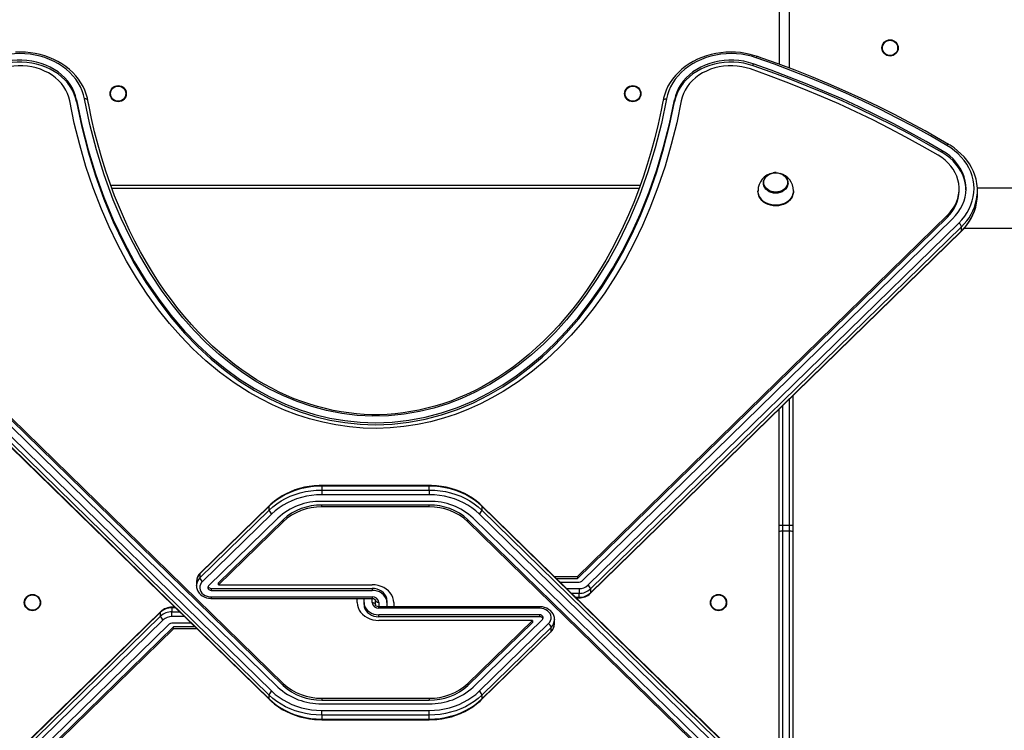
# Model space of a CAD drawing. Units: millimetres. Extents: x -3669 to 4030, y -2563 to 2860.
# Drawn here: x -1533 to -672, y -562 to 59 of the extents above; entities that cross this region are included whole.
import ezdxf

# ---------------------------------------------------------------- set-up
doc = ezdxf.new("R2010")
doc.units = ezdxf.units.MM

msp = doc.modelspace()

# ---------------------------------------------------------------- linework, layer by layer
at = {"color": 8, "linetype": 'Continuous', "lineweight": 25}
for p, q in [((-869.34, 566.63), (-869.34, 20.33)), ((-860.34, 16.93), (-860.34, 566.63)), ((-991.84, -88.37), (-1452.82, -88.37)), ((-860.34, -382.74), (-860.34, -272.42)), ((-866.34, -278.28), (-866.34, -382.74)), ((-1269.36, -347.97), (-1269.36, -348.51)), ((-1175.32, -347.97), (-1175.32, -348.51)), ((-1055.17, -438.12), (-1044.32, -438.12)), ((-1365.96, -445.42), (-1365.96, -446.7)), ((-1225.34, -445.42), (-1225.34, -446.7)), ((-1225.34, -450.4), (-1225.34, -446.7)), ((-1044.32, -442.29), (-1050.89, -442.29)), ((-1047.37, -445.74), (-1044.32, -445.74)), ((-1044.32, -445.74), (-1044.32, -446.28)), ((-1400.36, -455), (-1400.36, -454.46)), ((-1397.31, -455), (-1400.36, -455)), ((-1219.34, -450.33), (-1219.34, -454.04)), ((-1219.34, -455.32), (-1219.34, -454.04)), ((-1078.72, -455.32), (-1078.72, -454.04)), ((-1400.36, -458.44), (-1393.79, -458.44)), ((-1389.51, -462.62), (-1400.36, -462.62)), ((-1269.36, -552.77), (-1269.36, -552.23)), ((-1175.32, -552.77), (-1175.32, -552.23))]:
    msp.add_line(p, q, dxfattribs=at)
at = {"color": 7, "linetype": 'Continuous', "lineweight": 25}
for p, q in [((-892.04, 19.01), (-892.04, 20.73)), ((-1483.75, -12.6), (-1483.75, -10.88)), ((-1473.54, -12.98), (-1473.86, -11.2)), ((-970.81, -11.2), (-971.27, -13.6)), ((-960.93, -12.6), (-960.93, -10.88)), ((-726.75, -56.94), (-726.75, -55.22)), ((-871.87, -74.4), (-872.34, -74.39)), ((-1453.93, -85.37), (-990.77, -85.37)), ((-883.09, -83.3), (-883.09, -83.64)), ((-861.59, -83.64), (-861.59, -83.3)), ((-887.84, -90.23), (-887.84, -90.81)), ((-856.84, -90.81), (-856.84, -90.23)), ((-711.92, -90.21), (-711.92, -88.49)), ((462.66, -87.87), (-695.99, -87.87)), ((-695.92, -93.65), (-695.92, -90.21)), ((-1722.47, -111.65), (-1303.07, -521.08)), ((-1045.72, -427.47), (-722.21, -111.65)), ((-722.21, -111.65), (-722.21, -113.37)), ((-1732.42, -118.5), (-1313.03, -527.93)), ((-1727.06, -114.81), (-1307.66, -524.24)), ((-1722.47, -113.37), (-1303.07, -522.8)), ((-1045.72, -429.19), (-722.21, -113.37)), ((-1042.02, -431.5), (-717.62, -114.81)), ((-1036.66, -435.19), (-712.25, -118.5)), ((-1315.32, -531.23), (-1734.72, -121.8)), ((-1734.72, -125.24), (-1315.32, -534.67)), ((-1734.52, -125.81), (-1315.12, -535.24)), ((-1034.56, -442.5), (-710.16, -125.81)), ((-709.96, -121.8), (-1034.36, -438.49)), ((-1034.36, -441.93), (-709.96, -125.24)), ((-709.96, -125.24), (-709.96, -121.8)), ((-707.42, -122.87), (462.66, -122.87)), ((-857.34, -269.49), (-857.34, -382.63)), ((-869.34, -382.63), (-869.34, -281.2)), ((-1175.32, -347.97), (-1269.36, -347.97)), ((-1175.32, -348.51), (-1269.36, -348.51)), ((-1269.36, -348.51), (-1269.36, -351.95)), ((-1269.36, -351.95), (-1269.36, -356.13)), ((-1269.36, -351.95), (-1175.32, -351.95)), ((-1175.32, -351.95), (-1175.32, -348.51)), ((-1175.32, -351.95), (-1175.32, -356.13)), ((-1175.32, -356.13), (-1269.36, -356.13)), ((-1315.32, -366.07), (-1375.92, -425.22)), ((-1375.92, -428.66), (-1315.32, -369.51)), ((-1315.12, -365.5), (-1375.71, -424.65)), ((-1315.32, -369.51), (-1315.32, -366.07)), ((-1175.32, -361.87), (-1269.36, -361.87)), ((-1175.32, -365.06), (-1269.36, -365.06)), ((-1269.36, -366.78), (-1269.36, -365.06)), ((-1175.32, -366.78), (-1269.36, -366.78)), ((-1175.32, -366.78), (-1175.32, -365.06)), ((-710.16, -774.93), (-1129.56, -365.5)), ((-1129.36, -366.07), (-1129.36, -369.51)), ((-709.96, -775.5), (-1129.36, -366.07)), ((-1129.36, -369.51), (-709.96, -778.94)), ((-1313.03, -372.81), (-1373.62, -431.96)), ((-1307.66, -376.5), (-1368.26, -435.65)), ((-1303.07, -377.93), (-1359.52, -433.05)), ((-1303.07, -379.66), (-1303.07, -377.93)), ((-722.21, -787.36), (-1141.61, -377.93)), ((-1141.61, -379.66), (-1141.61, -377.93)), ((-717.62, -785.92), (-1137.02, -376.5)), ((-712.25, -782.24), (-1131.65, -372.81)), ((-1303.07, -379.66), (-1359.52, -434.77)), ((-722.21, -789.08), (-1141.61, -379.66)), ((-869.34, -388.61), (-869.34, -382.63)), ((-866.34, -382.74), (-860.34, -382.74)), ((-866.34, -382.74), (-866.34, -387.93)), ((-860.34, -387.93), (-860.34, -382.74)), ((-857.34, -382.63), (-857.34, -388.61)), ((-869.34, -572.08), (-869.34, -388.61)), ((-866.34, -387.93), (-866.34, -571.4)), ((-860.34, -387.93), (-866.34, -387.93)), ((-860.34, -571.4), (-860.34, -387.93)), ((-857.34, -388.61), (-857.34, -572.08)), ((-1375.92, -425.22), (-1375.92, -428.66)), ((-1066.08, -427.47), (-1045.72, -427.47)), ((-1064.32, -429.19), (-1045.72, -429.19)), ((-1045.72, -427.47), (-1045.72, -429.19)), ((-1378.96, -431.86), (-1378.96, -432.07)), ((-1378.96, -432.07), (-1378.96, -435.51)), ((-1378.96, -435.51), (-1378.95, -435.24)), ((-1365.96, -437.96), (-1225.34, -437.96)), ((-1365.96, -437.96), (-1365.96, -439.68)), ((-1359.52, -434.77), (-1359.52, -433.05)), ((-1359.52, -434.77), (-1225.34, -434.77)), ((-1225.34, -437.96), (-1225.34, -439.68)), ((-1061.05, -432.38), (-1044.32, -432.38)), ((-1044.32, -438.12), (-1044.32, -442.29)), ((-1034.36, -438.49), (-1034.36, -441.93)), ((-1365.96, -439.68), (-1225.34, -439.68)), ((-1365.96, -445.42), (-1225.34, -445.42)), ((-1365.96, -446.7), (-1225.34, -446.7)), ((-1238.34, -450.4), (-1238.34, -446.7)), ((-1232.34, -450.4), (-1232.34, -446.7)), ((-1046.81, -446.28), (-1044.32, -446.28)), ((-1044.32, -445.74), (-1044.32, -442.29)), ((-1397.87, -454.46), (-1400.36, -454.46)), ((-1400.36, -455), (-1400.36, -458.44)), ((-1232.34, -452.12), (-1232.34, -450.4)), ((-1222.34, -452.12), (-1222.34, -448.61)), ((-1078.72, -454.04), (-1219.34, -454.04)), ((-1078.72, -455.32), (-1219.34, -455.32)), ((-1212.34, -448.61), (-1212.34, -450.33)), ((-1212.34, -450.33), (-1212.34, -454.04)), ((-1206.34, -450.33), (-1206.34, -454.04)), ((-1410.32, -458.81), (-1734.72, -775.5)), ((-1734.72, -778.94), (-1410.32, -462.25)), ((-1410.12, -458.24), (-1734.52, -774.93)), ((-1410.32, -462.25), (-1410.32, -458.81)), ((-1400.36, -462.62), (-1400.36, -458.44)), ((-1078.72, -461.05), (-1219.34, -461.05)), ((-1219.34, -462.77), (-1219.34, -461.05)), ((-1078.72, -462.77), (-1219.34, -462.77)), ((-1078.72, -462.77), (-1078.72, -461.05)), ((-1408.02, -465.55), (-1732.42, -782.24)), ((-1402.66, -469.23), (-1727.06, -785.92)), ((-1398.96, -471.55), (-1722.47, -787.36)), ((-1398.96, -473.27), (-1722.47, -789.08)), ((-1383.63, -468.36), (-1400.36, -468.36)), ((-1380.36, -471.55), (-1398.96, -471.55)), ((-1398.96, -473.27), (-1398.96, -471.55)), ((-1378.6, -473.27), (-1398.96, -473.27)), ((-1085.16, -465.97), (-1219.34, -465.97)), ((-1141.61, -521.08), (-1085.16, -465.97)), ((-1141.61, -522.8), (-1085.16, -467.69)), ((-1137.02, -524.24), (-1076.42, -465.09)), ((-1131.65, -527.93), (-1071.06, -468.78)), ((-1068.76, -472.08), (-1129.36, -531.23)), ((-1085.16, -465.97), (-1085.16, -467.69)), ((-1068.76, -475.52), (-1068.76, -472.08)), ((-1065.72, -465.23), (-1065.73, -465.49)), ((-1065.72, -468.67), (-1065.72, -465.23)), ((-1065.72, -468.87), (-1065.72, -468.67)), ((-1129.56, -535.24), (-1068.97, -476.08)), ((-1129.36, -534.67), (-1068.76, -475.52)), ((-1303.07, -521.08), (-1303.07, -522.8)), ((-1141.61, -521.08), (-1141.61, -522.8)), ((-1315.32, -534.67), (-1315.32, -531.23)), ((-1129.36, -531.23), (-1129.36, -534.67)), ((-1269.36, -533.96), (-1175.32, -533.96)), ((-1269.36, -533.96), (-1269.36, -535.68)), ((-1269.36, -535.68), (-1175.32, -535.68)), ((-1269.36, -538.87), (-1175.32, -538.87)), ((-1175.32, -533.96), (-1175.32, -535.68)), ((-1269.36, -548.78), (-1269.36, -544.61)), ((-1269.36, -544.61), (-1175.32, -544.61)), ((-1175.32, -548.78), (-1269.36, -548.78)), ((-1269.36, -548.78), (-1269.36, -552.23)), ((-1175.32, -548.78), (-1175.32, -544.61)), ((-1175.32, -552.23), (-1175.32, -548.78)), ((-1269.36, -552.23), (-1175.32, -552.23)), ((-1269.36, -552.77), (-1175.32, -552.77))]:
    msp.add_line(p, q, dxfattribs=at)
at = {"color": 7, "linetype": 'Continuous', "lineweight": 25, "flags": 128}
for points in [[(-1476.83, -10.02), (-1477.68, -6.39), (-1478.88, -2.83), (-1480.42, 0.64), (-1482.29, 4), (-1484.47, 7.23), (-1486.96, 10.31), (-1489.74, 13.22), (-1492.8, 15.94), (-1496.1, 18.45), (-1499.64, 20.74), (-1503.39, 22.8), (-1507.32, 24.6), (-1511.42, 26.15), (-1515.65, 27.42), (-1519.99, 28.42), (-1524.42, 29.13), (-1528.9, 29.56), (-1533.4, 29.69), (-1537.91, 29.53), (-1542.39, 29.08), (-1546.8, 28.34), (-1551.14, 27.31), (-1555.36, 26.01)], [(-1473.88, -11.2), (-1474.29, -9.27), (-1475.26, -5.78), (-1476.53, -2.35), (-1478.1, 0.99), (-1479.96, 4.22), (-1482.09, 7.34), (-1484.5, 10.33), (-1487.15, 13.16), (-1490.05, 15.83), (-1493.17, 18.31), (-1496.5, 20.61), (-1500.02, 22.7), (-1503.72, 24.57), (-1507.57, 26.22), (-1511.56, 27.63), (-1515.65, 28.8), (-1519.84, 29.72), (-1524.1, 30.39), (-1528.41, 30.81), (-1532.74, 30.97), (-1537.07, 30.86)], [(-888.34, 27.13), (-890.5, 27.83), (-894.61, 28.96), (-898.81, 29.85), (-903.08, 30.48), (-907.39, 30.85), (-911.72, 30.97), (-916.05, 30.82), (-920.36, 30.42), (-924.63, 29.76), (-928.82, 28.85), (-932.93, 27.69), (-936.92, 26.29), (-940.79, 24.65), (-944.5, 22.78), (-948.03, 20.7), (-951.38, 18.41), (-954.52, 15.92), (-957.44, 13.25), (-960.11, 10.41), (-962.53, 7.42), (-964.68, 4.29), (-966.54, 1.04), (-968.13, -2.31), (-969.41, -5.74), (-970.39, -9.24), (-970.8, -11.2)], [(-889.32, 26.01), (-893.54, 27.31), (-897.88, 28.34), (-902.29, 29.08), (-906.77, 29.53), (-911.28, 29.69), (-915.78, 29.56), (-920.26, 29.13), (-924.69, 28.42), (-929.03, 27.42), (-933.26, 26.15), (-937.36, 24.6), (-941.29, 22.8), (-945.04, 20.74), (-948.58, 18.45), (-951.88, 15.94), (-954.93, 13.22), (-957.72, 10.31), (-960.21, 7.23), (-962.39, 4), (-964.26, 0.64), (-965.8, -2.83), (-967, -6.39), (-967.85, -10.02)], [(-722.66, -50.57), (-736.9, -42.36), (-751.34, -34.4), (-765.98, -26.68), (-780.8, -19.2), (-795.81, -11.98), (-810.99, -5), (-826.34, 1.72), (-841.86, 8.19), (-857.53, 14.39), (-873.35, 20.33), (-889.32, 26.01)], [(-721.14, -49.7), (-728.17, -45.61), (-741.66, -37.99), (-755.32, -30.59), (-769.15, -23.4), (-783.15, -16.43), (-797.3, -9.68), (-811.61, -3.16), (-826.07, 3.15), (-840.67, 9.22), (-855.41, 15.07), (-870.28, 20.68), (-884.49, 25.79), (-888.34, 27.13)], [(-1483.75, -10.88), (-1484.59, -7.4), (-1485.78, -3.99), (-1487.34, -0.67), (-1489.24, 2.52), (-1491.46, 5.56), (-1494.01, 8.43), (-1496.84, 11.12), (-1499.95, 13.59), (-1503.31, 15.83), (-1506.89, 17.83), (-1510.67, 19.56), (-1514.62, 21.02), (-1518.7, 22.2), (-1522.9, 23.08), (-1527.18, 23.66), (-1531.49, 23.93), (-1535.83, 23.9), (-1540.14, 23.56), (-1544.4, 22.91), (-1548.58, 21.97), (-1552.64, 20.73)], [(-1483.75, -12.6), (-1484.59, -9.12), (-1485.78, -5.71), (-1487.34, -2.39), (-1489.24, 0.8), (-1491.46, 3.84), (-1494.01, 6.71), (-1496.84, 9.4), (-1499.95, 11.87), (-1503.31, 14.11), (-1506.89, 16.11), (-1510.67, 17.84), (-1514.62, 19.3), (-1518.7, 20.48), (-1522.9, 21.36), (-1527.18, 21.94), (-1531.49, 22.21), (-1535.83, 22.18), (-1540.14, 21.84), (-1544.4, 21.19), (-1548.58, 20.25), (-1552.64, 19.01)], [(-1489.69, -11.61), (-1490.46, -8.4), (-1491.6, -5.25), (-1493.07, -2.2), (-1494.88, 0.72), (-1497.01, 3.5), (-1499.43, 6.11), (-1502.13, 8.53), (-1505.09, 10.73), (-1508.29, 12.71), (-1511.69, 14.44), (-1515.27, 15.91), (-1518.99, 17.11), (-1522.83, 18.03), (-1526.76, 18.65), (-1530.75, 18.98), (-1534.75, 19.02), (-1538.74, 18.75), (-1542.68, 18.19), (-1546.55, 17.34), (-1550.3, 16.2)], [(-892.04, 20.73), (-896.1, 21.97), (-900.28, 22.91), (-904.54, 23.56), (-908.85, 23.9), (-913.19, 23.93), (-917.5, 23.66), (-921.78, 23.08), (-925.98, 22.2), (-930.06, 21.02), (-934.01, 19.56), (-937.79, 17.83), (-941.37, 15.83), (-944.73, 13.59), (-947.84, 11.12), (-950.67, 8.43), (-953.22, 5.56), (-955.44, 2.52), (-957.34, -0.67), (-958.89, -3.99), (-960.09, -7.4), (-960.93, -10.88)], [(-892.04, 19.01), (-896.1, 20.25), (-900.28, 21.19), (-904.54, 21.84), (-908.85, 22.18), (-913.19, 22.21), (-917.5, 21.94), (-921.78, 21.36), (-925.98, 20.48), (-930.06, 19.3), (-934.01, 17.84), (-937.79, 16.11), (-941.37, 14.11), (-944.73, 11.87), (-947.84, 9.4), (-950.67, 6.71), (-953.22, 3.84), (-955.44, 0.8), (-957.34, -2.39), (-958.89, -5.71), (-960.09, -9.12), (-960.93, -12.6)], [(-894.38, 16.2), (-898.13, 17.34), (-902, 18.19), (-905.94, 18.75), (-909.93, 19.02), (-913.93, 18.98), (-917.92, 18.65), (-921.85, 18.03), (-925.69, 17.11), (-929.41, 15.91), (-932.99, 14.44), (-936.39, 12.71), (-939.59, 10.73), (-942.55, 8.53), (-945.25, 6.11), (-947.67, 3.5), (-949.8, 0.72), (-951.61, -2.2), (-953.08, -5.25), (-954.21, -8.4), (-954.99, -11.61)], [(-726.75, -55.22), (-740.87, -47.09), (-755.19, -39.19), (-769.71, -31.53), (-784.41, -24.12), (-799.29, -16.95), (-814.35, -10.03), (-829.58, -3.36), (-844.97, 3.05), (-860.51, 9.2), (-876.21, 15.1), (-892.04, 20.73)], [(-726.75, -56.94), (-740.87, -48.81), (-755.19, -40.91), (-769.71, -33.25), (-784.41, -25.84), (-799.29, -18.67), (-814.35, -11.75), (-829.58, -5.08), (-844.97, 1.33), (-860.51, 7.48), (-876.21, 13.38), (-892.04, 19.01)], [(-730.25, -59.21), (-744.27, -51.14), (-758.49, -43.29), (-772.9, -35.69), (-787.5, -28.33), (-802.28, -21.21), (-817.23, -14.34), (-832.35, -7.72), (-847.63, -1.35), (-863.07, 4.76), (-878.65, 10.61), (-894.38, 16.2)], [(-954.99, -11.61), (-958.95, -30.91), (-963.62, -49.88), (-969.05, -68.65), (-975.28, -87.23), (-982.31, -105.55), (-988.87, -120.74), (-996.05, -135.71), (-1003.84, -150.4), (-1012.46, -165.08), (-1021.8, -179.44), (-1031.87, -193.41), (-1041.25, -205.19), (-1051.13, -216.48), (-1061.72, -227.45), (-1072.98, -237.97), (-1084.9, -247.93), (-1097.55, -257.3), (-1110.68, -265.83), (-1120.51, -271.48), (-1130.5, -276.59), (-1140.93, -281.31), (-1151.79, -285.55), (-1162.78, -289.19), (-1174.2, -292.28), (-1185.72, -294.72), (-1197.44, -296.51), (-1209.36, -297.63), (-1221.37, -298.04), (-1233.24, -297.75), (-1245.1, -296.76), (-1256.87, -295.09), (-1268.5, -292.75), (-1280.04, -289.74), (-1291.04, -286.21), (-1301.92, -282.07), (-1312.46, -277.42), (-1322.64, -272.3), (-1332.67, -266.63), (-1345.92, -258.14), (-1358.66, -248.8), (-1370.61, -238.93), (-1381.94, -228.45), (-1392.64, -217.47), (-1402.56, -206.22), (-1411.97, -194.5), (-1422.02, -180.68), (-1431.39, -166.41), (-1440.09, -151.74), (-1448.04, -136.88), (-1455.36, -121.72), (-1462.06, -106.31), (-1469.2, -87.78), (-1475.51, -69.02), (-1481, -50.1), (-1485.71, -31.03), (-1489.69, -11.61)], [(-1483.75, -10.88), (-1479.18, -32.87), (-1473.66, -54.44), (-1467.22, -75.5), (-1459.87, -95.98), (-1451.64, -115.8), (-1442.55, -134.88), (-1433.24, -152.15), (-1423.21, -168.65), (-1412.52, -184.33), (-1401.18, -199.13), (-1389.22, -213.02), (-1377.85, -224.8), (-1366.02, -235.75), (-1353.77, -245.83), (-1341.12, -255.02), (-1328.1, -263.28), (-1314.74, -270.58), (-1301.08, -276.9), (-1288.32, -281.82), (-1275.37, -285.86), (-1262.26, -289.03), (-1249.02, -291.3), (-1235.7, -292.67), (-1222.34, -293.13), (-1207.77, -292.58), (-1193.25, -290.95), (-1178.83, -288.25), (-1164.58, -284.49), (-1150.53, -279.69), (-1136.73, -273.87), (-1123.22, -267.05), (-1111.11, -259.95), (-1099.3, -252.06), (-1087.81, -243.39), (-1076.65, -233.98), (-1065.87, -223.85), (-1055.46, -213.02), (-1044.57, -200.43), (-1034.18, -187.09), (-1024.32, -173.01), (-1015.01, -158.24), (-1006.27, -142.82), (-998.13, -126.8), (-990.6, -110.2), (-983.05, -91.35), (-976.29, -71.93), (-970.34, -52), (-965.21, -31.63), (-960.93, -10.88)], [(-1483.75, -12.6), (-1479.18, -34.59), (-1473.66, -56.16), (-1467.22, -77.22), (-1459.87, -97.7), (-1451.64, -117.52), (-1442.55, -136.6), (-1433.24, -153.87), (-1423.21, -170.37), (-1412.52, -186.05), (-1401.18, -200.85), (-1389.22, -214.74), (-1377.85, -226.52), (-1366.02, -237.47), (-1353.77, -247.55), (-1341.12, -256.74), (-1328.1, -265), (-1314.74, -272.3), (-1301.08, -278.62), (-1288.32, -283.54), (-1275.37, -287.58), (-1262.26, -290.75), (-1249.02, -293.02), (-1235.7, -294.39), (-1222.34, -294.85), (-1207.77, -294.3), (-1193.25, -292.68), (-1178.83, -289.97), (-1164.58, -286.21), (-1150.53, -281.41), (-1136.73, -275.59), (-1123.22, -268.77), (-1111.11, -261.67), (-1099.3, -253.78), (-1087.81, -245.11), (-1076.65, -235.7), (-1065.87, -225.57), (-1055.46, -214.74), (-1044.57, -202.15), (-1034.18, -188.81), (-1024.32, -174.73), (-1015.01, -159.96), (-1006.27, -144.54), (-998.13, -128.52), (-990.6, -111.92), (-983.05, -93.07), (-976.29, -73.65), (-970.34, -53.72), (-965.21, -33.35), (-960.93, -12.6)], [(-967.85, -10.02), (-972.27, -31.37), (-977.67, -52.61), (-984.09, -73.67), (-991.56, -94.49), (-1000.13, -114.99), (-1009.84, -135.12), (-1018.4, -150.79), (-1027.77, -166.16), (-1037.99, -181.14), (-1046.44, -192.34), (-1055.44, -203.26), (-1065.03, -213.84), (-1075.2, -224.02), (-1085.99, -233.75), (-1097.47, -243), (-1109.61, -251.66), (-1122.4, -259.63), (-1135.82, -266.8), (-1147.23, -271.98), (-1159.08, -276.52), (-1171.3, -280.35), (-1183.8, -283.4), (-1197.2, -285.69), (-1210.85, -287.01), (-1224.59, -287.36), (-1238.26, -286.71), (-1251.75, -285.06), (-1265.07, -282.46), (-1278.08, -278.98), (-1290.69, -274.68), (-1303.31, -269.42), (-1315.48, -263.4), (-1327.16, -256.71), (-1338.34, -249.43), (-1348.97, -241.65), (-1359.04, -233.46), (-1370.32, -223.22), (-1380.94, -212.48), (-1390.9, -201.32), (-1400.23, -189.79), (-1408.94, -177.97), (-1419.14, -162.66), (-1428.47, -146.96), (-1436.98, -130.93), (-1444.7, -114.64), (-1451.66, -98.14), (-1459.64, -76.47), (-1466.46, -54.51), (-1472.18, -32.34), (-1476.83, -10.02)], [(-971.27, -13.6), (-972.47, -19.94), (-975.08, -32.01), (-977.98, -43.91), (-981.16, -55.63), (-984.61, -67.17), (-988.32, -78.51), (-992.3, -89.64), (-996.54, -100.6), (-1001, -111.23), (-1005.67, -121.58), (-1010.55, -131.64), (-1015.63, -141.39), (-1020.9, -150.83), (-1026.34, -159.97), (-1031.99, -168.87), (-1037.8, -177.44), (-1043.7, -185.6), (-1049.7, -193.39), (-1055.83, -200.84), (-1062.09, -207.98), (-1068.49, -214.84), (-1075.03, -221.42), (-1081.69, -227.69), (-1088.36, -233.57), (-1095.04, -239.07), (-1101.74, -244.22), (-1108.48, -249.03), (-1115.25, -253.52), (-1122.07, -257.71), (-1128.95, -261.6), (-1135.89, -265.21), (-1142.88, -268.53), (-1149.7, -271.47), (-1156.54, -274.12), (-1163.44, -276.51), (-1170.38, -278.64), (-1177.36, -280.51), (-1184.34, -282.1), (-1191.32, -283.43), (-1198.27, -284.49), (-1205.19, -285.29), (-1212.07, -285.81), (-1218.89, -286.08), (-1225.65, -286.08), (-1232.31, -285.83), (-1238.96, -285.33), (-1245.68, -284.58), (-1252.46, -283.56), (-1259.29, -282.29), (-1266.14, -280.76), (-1273.01, -278.97), (-1279.87, -276.93), (-1286.69, -274.62), (-1293.45, -272.07), (-1300.13, -269.27), (-1306.69, -266.24), (-1313.12, -262.99), (-1319.67, -259.4), (-1326.25, -255.5), (-1332.78, -251.32), (-1339.27, -246.86), (-1345.71, -242.11), (-1352.11, -237.07), (-1358.45, -231.73), (-1364.73, -226.08), (-1370.96, -220.13), (-1377.12, -213.86), (-1383.22, -207.28), (-1389.21, -200.39), (-1395.09, -193.22), (-1400.85, -185.74), (-1406.5, -177.96), (-1412.01, -169.88), (-1417.4, -161.5), (-1422.64, -152.81), (-1427.74, -143.81), (-1432.69, -134.49), (-1437.43, -124.93), (-1441.97, -115.13), (-1446.32, -105.05), (-1450.47, -94.69), (-1454.43, -84.02), (-1458.2, -73.01), (-1461.71, -61.83), (-1464.96, -50.44), (-1467.95, -38.87), (-1470.68, -27.11), (-1473.14, -15.18), (-1473.54, -12.98)], [(-712.25, -118.5), (-709.52, -115.61), (-707.07, -112.55), (-704.92, -109.34), (-703.08, -106.01), (-701.57, -102.56), (-700.39, -99.03), (-699.56, -95.44), (-699.06, -91.8), (-698.92, -88.15), (-699.13, -84.49), (-699.68, -80.86), (-700.59, -77.28), (-701.83, -73.76), (-703.4, -70.34), (-705.3, -67.03), (-707.5, -63.85), (-710.01, -60.82), (-712.79, -57.96), (-715.84, -55.28), (-719.14, -52.82), (-722.66, -50.57)], [(-696.8, -81.89), (-697.15, -80.19), (-698.17, -76.7), (-699.49, -73.29), (-701.11, -69.97), (-703.01, -66.75), (-705.19, -63.65), (-707.63, -60.69), (-710.33, -57.88), (-713.26, -55.24), (-716.42, -52.79), (-719.78, -50.52), (-721.14, -49.7)], [(-722.21, -111.65), (-719.77, -109.04), (-717.63, -106.25), (-715.81, -103.31), (-714.33, -100.25), (-713.19, -97.09), (-712.41, -93.85), (-711.99, -90.58), (-711.94, -87.28), (-712.26, -84), (-712.94, -80.75), (-713.99, -77.57), (-715.38, -74.48), (-717.11, -71.5), (-719.16, -68.67), (-721.53, -66.01), (-724.18, -63.53), (-727.09, -61.26), (-730.25, -59.21)], [(-717.62, -114.81), (-714.98, -112), (-712.65, -109.01), (-710.64, -105.87), (-708.98, -102.59), (-707.66, -99.21), (-706.71, -95.75), (-706.13, -92.24), (-705.92, -88.7), (-706.09, -85.15), (-706.62, -81.63), (-707.53, -78.16), (-708.81, -74.77), (-710.43, -71.49), (-712.4, -68.33), (-714.69, -65.32), (-717.29, -62.48), (-720.18, -59.84), (-723.34, -57.42), (-726.75, -55.22)], [(-705.93, -89.35), (-706.09, -86.87), (-706.62, -83.35), (-707.53, -79.88), (-708.81, -76.49), (-710.43, -73.21), (-712.4, -70.05), (-714.69, -67.04), (-717.29, -64.2), (-720.18, -61.56), (-723.34, -59.14), (-726.75, -56.94)], [(-871.86, -74.51), (-870.36, -74.65), (-868.46, -75.09), (-866.68, -75.82), (-865.1, -76.79), (-863.76, -78), (-862.72, -79.38), (-862, -80.89), (-861.64, -82.49), (-861.64, -84.11), (-862, -85.71), (-862.72, -87.23), (-863.76, -88.61), (-865.1, -89.81), (-866.68, -90.79), (-868.46, -91.51), (-870.36, -91.96), (-872.34, -92.11), (-874.32, -91.96), (-876.22, -91.51), (-878, -90.79), (-879.58, -89.81), (-880.92, -88.61), (-881.96, -87.23), (-882.68, -85.71), (-883.04, -84.11), (-883.04, -82.49), (-882.68, -80.89), (-881.96, -79.38), (-880.92, -78), (-879.58, -76.79), (-878, -75.82), (-876.22, -75.09), (-874.65, -74.7)], [(-872.34, -74.49), (-870.44, -74.64), (-868.6, -75.07), (-866.89, -75.77), (-865.36, -76.71), (-864.07, -77.87), (-863.07, -79.2), (-862.38, -80.66), (-862.03, -82.2), (-862.03, -83.76), (-862.38, -85.3), (-863.07, -86.76), (-864.07, -88.09), (-865.36, -89.25), (-866.89, -90.19), (-868.6, -90.89), (-870.44, -91.32), (-872.34, -91.46), (-874.24, -91.32), (-876.08, -90.89), (-877.79, -90.19), (-879.32, -89.25), (-880.61, -88.09), (-881.61, -86.76), (-882.3, -85.3), (-882.65, -83.76), (-882.65, -82.2), (-882.3, -80.66), (-881.61, -79.2), (-880.61, -77.87), (-879.32, -76.71), (-877.79, -75.77), (-876.08, -75.07), (-874.24, -74.64), (-872.34, -74.49)], [(-872.34, -74.39), (-873.32, -74.42), (-874.61, -74.62)], [(-861.59, -83.64), (-861.64, -84.45), (-862, -86.05), (-862.72, -87.56), (-863.76, -88.94), (-865.1, -90.15), (-866.68, -91.12), (-868.46, -91.85), (-870.36, -92.29), (-872.34, -92.44), (-874.32, -92.29), (-876.22, -91.85), (-878, -91.12), (-879.58, -90.15), (-880.92, -88.94), (-881.96, -87.56), (-882.68, -86.05), (-883.04, -84.45), (-883.09, -83.64)], [(-856.84, -90.81), (-856.88, -91.76), (-857.23, -93.63), (-857.91, -95.45), (-858.92, -97.16), (-860.22, -98.72), (-861.8, -100.12), (-863.61, -101.3), (-865.61, -102.25), (-867.77, -102.94), (-870.03, -103.36), (-872.34, -103.5), (-874.65, -103.36), (-876.91, -102.94), (-879.07, -102.25), (-881.07, -101.3), (-882.88, -100.12), (-884.46, -98.72), (-885.76, -97.16), (-886.77, -95.45), (-887.45, -93.63), (-887.8, -91.76), (-887.84, -90.81)], [(-1269.36, -348.51), (-1274.12, -348.67), (-1278.84, -349.13), (-1283.51, -349.9), (-1288.08, -350.97), (-1292.54, -352.33), (-1296.86, -353.98), (-1301, -355.9), (-1304.94, -358.08), (-1308.65, -360.52), (-1312.12, -363.18), (-1315.32, -366.07)], [(-1315.32, -369.51), (-1312.12, -366.63), (-1308.65, -363.96), (-1304.94, -361.52), (-1301, -359.34), (-1296.86, -357.42), (-1292.54, -355.77), (-1288.08, -354.41), (-1283.51, -353.34), (-1278.84, -352.57), (-1274.12, -352.11), (-1269.36, -351.95)], [(-1269.36, -347.97), (-1271.67, -348.01), (-1276, -348.27), (-1280.29, -348.8), (-1284.52, -349.58), (-1288.68, -350.61), (-1292.73, -351.89), (-1296.66, -353.4), (-1300.46, -355.15), (-1304.09, -357.12), (-1307.54, -359.31), (-1310.79, -361.7), (-1313.82, -364.27), (-1315.12, -365.5)], [(-1129.56, -365.5), (-1131.1, -364.05), (-1134.15, -361.5), (-1137.4, -359.13), (-1140.86, -356.97), (-1144.5, -355.02), (-1148.29, -353.29), (-1152.23, -351.79), (-1156.29, -350.53), (-1160.45, -349.52), (-1164.69, -348.75), (-1168.98, -348.25), (-1173.3, -348), (-1175.32, -347.97)], [(-1129.36, -366.07), (-1132.56, -363.18), (-1136.03, -360.52), (-1139.74, -358.08), (-1143.68, -355.9), (-1147.82, -353.98), (-1152.14, -352.33), (-1156.6, -350.97), (-1161.17, -349.9), (-1165.84, -349.13), (-1170.56, -348.67), (-1175.32, -348.51)], [(-1175.32, -351.95), (-1170.56, -352.11), (-1165.84, -352.57), (-1161.17, -353.34), (-1156.6, -354.41), (-1152.14, -355.77), (-1147.82, -357.42), (-1143.68, -359.34), (-1139.74, -361.52), (-1136.03, -363.96), (-1132.56, -366.63), (-1129.36, -369.51)], [(-1269.36, -356.13), (-1273.88, -356.28), (-1278.37, -356.72), (-1282.8, -357.45), (-1287.15, -358.46), (-1291.38, -359.76), (-1295.48, -361.32), (-1299.41, -363.15), (-1303.16, -365.22), (-1306.69, -367.54), (-1309.99, -370.07), (-1313.03, -372.81)], [(-1131.65, -372.81), (-1134.69, -370.07), (-1137.99, -367.54), (-1141.52, -365.22), (-1145.27, -363.15), (-1149.2, -361.32), (-1153.3, -359.76), (-1157.53, -358.46), (-1161.88, -357.45), (-1166.31, -356.72), (-1170.8, -356.28), (-1175.32, -356.13)], [(-1378.93, -435.22), (-1378.96, -435.53), (-1378.8, -437.26), (-1378.33, -438.94), (-1377.58, -440.53), (-1376.56, -442.01), (-1375.28, -443.32), (-1373.77, -444.46), (-1372.08, -445.39), (-1370.23, -446.08), (-1368.27, -446.52), (-1366.35, -446.69), (-1365.96, -446.7)], [(-1373.62, -431.96), (-1374.69, -433.24), (-1375.45, -434.65), (-1375.87, -436.16), (-1375.94, -437.7), (-1375.65, -439.23), (-1375.02, -440.69), (-1374.07, -442.02), (-1372.82, -443.19), (-1371.33, -444.14), (-1369.65, -444.84), (-1367.84, -445.27), (-1365.96, -445.42)], [(-1368.26, -435.65), (-1368.7, -436.24), (-1368.93, -436.91), (-1368.92, -437.6), (-1368.68, -438.27), (-1368.21, -438.85), (-1367.57, -439.3), (-1366.8, -439.59), (-1365.96, -439.68)], [(-1206.34, -450.33), (-1206.53, -448.12), (-1207.11, -445.95), (-1208.06, -443.87), (-1209.36, -441.92), (-1210.98, -440.14), (-1212.9, -438.57), (-1215.07, -437.24), (-1217.45, -436.18), (-1219.99, -435.4), (-1222.64, -434.93), (-1225.34, -434.77)], [(-1212.34, -448.61), (-1212.54, -446.76), (-1213.12, -444.97), (-1214.08, -443.29), (-1215.38, -441.77), (-1216.98, -440.46), (-1218.84, -439.39), (-1220.89, -438.61), (-1223.08, -438.13), (-1225.34, -437.96)], [(-1212.34, -450.33), (-1212.54, -448.48), (-1213.12, -446.69), (-1214.08, -445.01), (-1215.38, -443.49), (-1216.98, -442.18), (-1218.84, -441.11), (-1220.89, -440.33), (-1223.08, -439.85), (-1225.34, -439.68)], [(-1225.34, -446.7), (-1224.92, -446.72), (-1224.04, -446.9), (-1223.3, -447.24), (-1222.77, -447.67), (-1222.47, -448.1), (-1222.35, -448.5), (-1222.34, -448.61)], [(-1238.34, -450.4), (-1238.15, -452.62), (-1237.57, -454.79), (-1236.62, -456.87), (-1235.32, -458.82), (-1233.7, -460.6), (-1231.78, -462.17), (-1229.61, -463.5), (-1227.23, -464.56), (-1224.69, -465.34), (-1222.04, -465.81), (-1219.34, -465.97)], [(-1232.34, -450.4), (-1232.14, -452.25), (-1231.56, -454.05), (-1230.6, -455.73), (-1229.3, -457.25), (-1227.7, -458.56), (-1225.84, -459.63), (-1223.79, -460.41), (-1221.6, -460.89), (-1219.34, -461.05)], [(-1232.34, -452.12), (-1232.14, -453.97), (-1231.56, -455.77), (-1230.6, -457.45), (-1229.3, -458.97), (-1227.7, -460.28), (-1225.84, -461.35), (-1223.79, -462.13), (-1221.6, -462.61), (-1219.34, -462.77)], [(-1225.34, -450.4), (-1224.75, -450.44), (-1224.19, -450.53), (-1223.67, -450.69), (-1223.22, -450.91), (-1222.85, -451.17), (-1222.57, -451.47), (-1222.4, -451.79), (-1222.34, -452.12)], [(-1219.34, -450.33), (-1219.93, -450.3), (-1220.49, -450.2), (-1221.01, -450.04), (-1221.46, -449.83), (-1221.83, -449.57), (-1222.11, -449.27), (-1222.28, -448.95), (-1222.34, -448.61)], [(-1219.34, -454.04), (-1219.76, -454.02), (-1220.64, -453.83), (-1221.38, -453.49), (-1221.91, -453.07), (-1222.21, -452.64), (-1222.33, -452.24), (-1222.34, -452.12)], [(-1065.75, -465.52), (-1065.72, -465.21), (-1065.88, -463.48), (-1066.35, -461.79), (-1067.1, -460.2), (-1068.12, -458.73), (-1069.4, -457.41), (-1070.91, -456.28), (-1072.6, -455.35), (-1074.45, -454.66), (-1076.41, -454.22), (-1078.33, -454.04), (-1078.72, -454.04)], [(-1071.06, -468.78), (-1069.99, -467.5), (-1069.23, -466.09), (-1068.81, -464.58), (-1068.74, -463.03), (-1069.03, -461.51), (-1069.66, -460.05), (-1070.61, -458.71), (-1071.86, -457.55), (-1073.35, -456.6), (-1075.03, -455.9), (-1076.84, -455.46), (-1078.72, -455.32)], [(-1076.42, -465.09), (-1075.98, -464.5), (-1075.75, -463.83), (-1075.76, -463.14), (-1076, -462.47), (-1076.47, -461.89), (-1077.11, -461.44), (-1077.88, -461.15), (-1078.72, -461.05)], [(-1269.36, -548.78), (-1274.12, -548.63), (-1278.84, -548.17), (-1283.51, -547.4), (-1288.08, -546.33), (-1292.54, -544.97), (-1296.86, -543.32), (-1301, -541.4), (-1304.94, -539.21), (-1308.65, -536.78), (-1312.12, -534.11), (-1315.32, -531.23)], [(-1313.03, -527.93), (-1309.99, -530.67), (-1306.69, -533.2), (-1303.16, -535.51), (-1299.41, -537.59), (-1295.48, -539.42), (-1291.38, -540.98), (-1287.15, -542.28), (-1282.8, -543.29), (-1278.37, -544.02), (-1273.88, -544.46), (-1269.36, -544.61)], [(-1175.32, -544.61), (-1170.8, -544.46), (-1166.31, -544.02), (-1161.88, -543.29), (-1157.53, -542.28), (-1153.3, -540.98), (-1149.2, -539.42), (-1145.27, -537.59), (-1141.52, -535.51), (-1137.99, -533.2), (-1134.69, -530.67), (-1131.65, -527.93)], [(-1129.36, -531.23), (-1132.56, -534.11), (-1136.03, -536.78), (-1139.74, -539.21), (-1143.68, -541.4), (-1147.82, -543.32), (-1152.14, -544.97), (-1156.6, -546.33), (-1161.17, -547.4), (-1165.84, -548.17), (-1170.56, -548.63), (-1175.32, -548.78)], [(-1315.32, -534.67), (-1312.12, -537.55), (-1308.65, -540.22), (-1304.94, -542.66), (-1301, -544.84), (-1296.86, -546.76), (-1292.54, -548.41), (-1288.08, -549.77), (-1283.51, -550.84), (-1278.84, -551.61), (-1274.12, -552.07), (-1269.36, -552.23)], [(-1315.12, -535.24), (-1313.58, -536.69), (-1310.53, -539.24), (-1307.28, -541.61), (-1303.82, -543.77), (-1300.18, -545.72), (-1296.39, -547.45), (-1292.45, -548.95), (-1288.39, -550.21), (-1284.23, -551.22), (-1279.99, -551.98), (-1275.7, -552.49), (-1271.38, -552.74), (-1269.36, -552.77)], [(-1175.32, -552.23), (-1170.56, -552.07), (-1165.84, -551.61), (-1161.17, -550.84), (-1156.6, -549.77), (-1152.14, -548.41), (-1147.82, -546.76), (-1143.68, -544.84), (-1139.74, -542.66), (-1136.03, -540.22), (-1132.56, -537.55), (-1129.36, -534.67)], [(-1175.32, -552.77), (-1173.01, -552.73), (-1168.68, -552.46), (-1164.39, -551.94), (-1160.16, -551.16), (-1156, -550.13), (-1151.95, -548.85), (-1148.02, -547.33), (-1144.22, -545.59), (-1140.59, -543.61), (-1137.14, -541.43), (-1133.89, -539.04), (-1130.86, -536.46), (-1129.56, -535.24)]]:
    msp.add_lwpolyline(points, dxfattribs=at)
at = {"color": 8, "linetype": 'Continuous', "lineweight": 25, "flags": 128}
for points in [[(-888.34, 27.13), (-888.35, 27.13), (-888.5, 27.11), (-888.67, 26.98), (-888.88, 26.75), (-889.09, 26.42), (-889.32, 26.01)], [(-1473.88, -11.2), (-1473.92, -11.05), (-1474.09, -10.74), (-1474.37, -10.48), (-1474.74, -10.27), (-1475.19, -10.11), (-1475.7, -10.01), (-1476.25, -9.98), (-1476.83, -10.02)], [(-970.8, -11.2), (-970.76, -11.05), (-970.59, -10.74), (-970.31, -10.48), (-969.94, -10.27), (-969.49, -10.11), (-968.98, -10.01), (-968.43, -9.98), (-967.85, -10.02)], [(-721.14, -49.7), (-721.21, -49.67), (-721.42, -49.66), (-721.69, -49.75), (-721.99, -49.93), (-722.32, -50.21), (-722.66, -50.57)], [(-856.84, -90.23), (-856.88, -91.18), (-857.23, -93.06), (-857.91, -94.87), (-858.92, -96.58), (-860.22, -98.15), (-861.8, -99.54), (-863.61, -100.72), (-865.61, -101.67), (-867.77, -102.37), (-870.03, -102.79), (-872.34, -102.93), (-874.65, -102.79), (-876.91, -102.37), (-879.07, -101.67), (-881.07, -100.72), (-882.88, -99.54), (-884.46, -98.15), (-885.76, -96.58), (-886.77, -94.87), (-887.45, -93.06), (-887.8, -91.18), (-887.84, -90.23)]]:
    msp.add_lwpolyline(points, dxfattribs=at)
at = {"color": 7, "linetype": 'Continuous', "lineweight": 25}
for centre, radius in [((-772.34, 34.63), 7.1), ((-772.34, 34.63), 6.64), ((-1447.34, -5.37), 7.1), ((-1447.34, -5.37), 6.64), ((-997.34, -5.37), 7.1), ((-997.34, -5.37), 6.64), ((-1522.34, -450.37), 7.1), ((-1522.34, -450.37), 6.64), ((-922.34, -450.37), 7.1), ((-922.34, -450.37), 6.64)]:
    msp.add_circle(centre, radius, dxfattribs=at)
for centre, radius, start, end in [((-872.35, -90.09), 15.47, 99.46212, 180.50114), ((-872.28, -90.06), 15.41, 359.36624, 75.36947), ((-736.39, -90.21), 40.47, 349.11832, 11.57805), ((-744.3, -89.69), 32.39, 313.00408, 359.08231), ((-736.44, -93.63), 40.52, 349.41614, 359.98043), ((-741.79, -92.38), 46.01, 313.41703, 348.8838), ((-714.87, -122.77), 5.01, 11.17205, 58.52925), ((-1310.41, -368.54), 5.01, 191.17205, 238.52925), ((-1270.33, -416.79), 54.93, 88.99158, 132.81983), ((-1270.24, -413.31), 48.25, 88.95149, 132.85992), ((-1270.24, -415.03), 48.25, 88.95149, 132.85992), ((-1174.35, -416.79), 54.93, 47.18017, 91.00842), ((-1174.51, -413.5), 48.45, 47.23388, 90.95472), ((-1174.51, -415.22), 48.45, 47.23388, 90.95472), ((-1134.27, -368.54), 5.01, 301.47075, 348.82795), ((-867.09, -361.17), 21.58, 264.01335, 271.98909), ((-859.59, -361.17), 21.58, 268.01091, 275.98665), ((-867.05, -391.77), 3.91, 79.49554, 125.85989), ((-859.63, -391.77), 3.91, 54.14011, 100.50446), ((-1368.72, -432.1), 10.22, 133.18492, 178.52752), ((-1371, -427.69), 5.01, 191.17205, 238.52925), ((-1366.11, -434.96), 3.01, 207.88595, 272.89204), ((-1044.26, -429.08), 3.3, 269.00842, 312.80299), ((-1044.13, -427.12), 10.99, 269.00842, 312.80299), ((-1044.07, -428), 14.29, 269.00842, 312.80299), ((-1039.27, -439.46), 5.01, 11.17205, 58.52925), ((-1224.85, -450.94), 5.54, 6.24355, 95.11107), ((-1044.07, -431.45), 14.29, 269.00842, 312.80299), ((-1044.13, -432.29), 13.99, 269.21636, 313.13554), ((-1400.61, -469.29), 14.29, 89.00842, 132.80299), ((-1400.55, -468.45), 13.99, 89.21636, 133.13554), ((-1219.83, -449.8), 5.54, 186.24355, 275.11107), ((-1400.61, -472.73), 14.29, 89.00842, 132.80299), ((-1405.41, -461.28), 5.01, 191.17205, 238.52925), ((-1400.55, -473.61), 10.99, 89.00842, 132.80299), ((-1078.57, -465.78), 3.01, 27.88595, 92.89204), ((-1400.42, -471.65), 3.3, 89.00842, 132.80299), ((-1073.68, -473.05), 5.01, 11.17205, 58.52925), ((-1075.96, -468.63), 10.22, 313.18492, 358.52752), ((-1270.33, -483.95), 54.93, 227.18017, 271.00842), ((-1270.17, -485.51), 48.45, 227.23388, 270.95472), ((-1270.17, -487.23), 48.45, 227.23388, 270.95472), ((-1174.44, -485.71), 48.25, 268.95149, 312.85992), ((-1174.44, -487.43), 48.25, 268.95149, 312.85992), ((-1174.35, -483.95), 54.93, 268.99158, 312.81983), ((-1310.41, -532.2), 5.01, 121.47075, 168.82795), ((-1134.27, -532.2), 5.01, 11.17205, 58.52925)]:
    msp.add_arc(centre, radius, start, end, dxfattribs=at)
at = {"color": 8, "linetype": 'Continuous', "lineweight": 25}
for centre, radius, start, end in [((-741.66, -88.51), 45.97, 313.60232, 348.28529), ((-741.11, -92.26), 45.36, 313.37001, 348.79689), ((-710.69, -125.3), 0.733, 316.095, 4.60436), ((-1314.59, -366.01), 0.733, 136.12459, 184.60224), ((-1130.09, -366.01), 0.733, 355.39951, 43.85107), ((-1369.35, -432.24), 9.61, 133.07933, 177.76172), ((-1369.35, -435.69), 9.62, 133.0872, 177.37174), ((-1375.19, -425.16), 0.733, 136.095, 184.60436), ((-1035.09, -441.99), 0.733, 316.12215, 4.60241), ((-1409.59, -458.75), 0.733, 136.12215, 184.60241), ((-1075.33, -465.05), 9.62, 313.0872, 357.37174), ((-1075.33, -468.5), 9.61, 313.07933, 357.76172), ((-1069.49, -475.58), 0.733, 316.095, 4.60436), ((-1314.59, -534.73), 0.733, 175.39951, 223.85107), ((-1130.09, -534.73), 0.733, 316.12459, 4.60224)]:
    msp.add_arc(centre, radius, start, end, dxfattribs=at)

doc.saveas('drawing.dxf')
